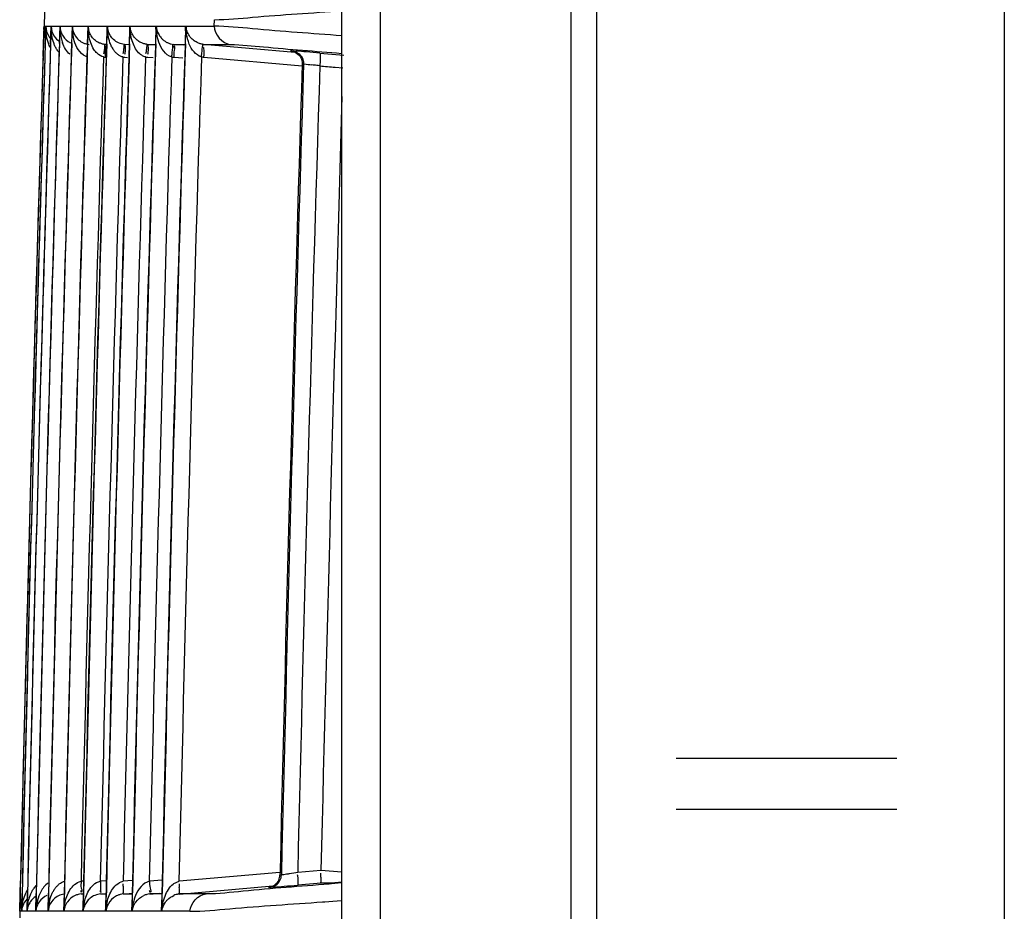
# Model space of a CAD drawing. Extents: x -831 to 2788, y -393 to 2102.
# Drawn here: x 1479 to 1518, y 419 to 454 of the extents above; entities that cross this region are included whole.
import ezdxf

# ---------------------------------------------------------------- set-up
doc = ezdxf.new("R2010")
doc.units = 0
doc.header["$LTSCALE"] = 115.6375
doc.layers.get('0').update_dxf_attribs({"linetype": 'CONTINUOUS'})

msp = doc.modelspace()

# ---------------------------------------------------------------- linework, layer by layer
at = {"color": 7, "linetype": 'Continuous'}
for p, q in [((1517.825, 584.429), (1517.824, 76.129)), ((1501.824, 77.129), (1501.824, 567.129)), ((1491.824, 101.325), (1491.824, 561.728)), ((1500.824, 129.038), (1500.824, 532.803)), ((1493.324, 529.463), (1493.324, 133.368)), ((1486.808, 453.546), (1486.817, 453.799)), ((1480.105, 452.851), (1480.127, 453.545)), ((1480.127, 453.545), (1480.199, 453.545)), ((1480.199, 453.545), (1480.177, 452.848)), ((1480.178, 452.848), (1480.2, 453.545)), ((1480.2, 453.545), (1480.407, 453.545)), ((1480.407, 453.545), (1480.385, 452.842)), ((1480.388, 452.842), (1480.41, 453.545)), ((1480.41, 453.545), (1480.752, 453.545)), ((1480.752, 453.545), (1480.73, 452.862)), ((1480.735, 452.862), (1480.756, 453.545)), ((1480.756, 453.545), (1481.233, 453.545)), ((1481.233, 453.545), (1481.211, 452.867)), ((1481.218, 452.866), (1481.239, 453.545)), ((1481.239, 453.545), (1481.85, 453.545)), ((1481.851, 453.545), (1481.828, 452.848)), ((1481.836, 452.848), (1481.858, 453.546)), ((1481.858, 453.546), (1482.604, 453.546)), ((1482.605, 453.546), (1482.583, 452.844)), ((1482.592, 452.844), (1482.611, 453.454)), ((1482.611, 453.454), (1482.614, 453.546)), ((1482.613, 453.546), (1483.495, 453.546)), ((1483.496, 453.546), (1483.474, 452.853)), ((1483.484, 452.853), (1483.502, 453.428)), ((1483.502, 453.428), (1483.506, 453.546)), ((1483.505, 453.546), (1484.168, 453.546)), ((1484.168, 453.546), (1484.522, 453.546)), ((1484.523, 453.546), (1484.501, 452.852)), ((1484.513, 452.852), (1484.53, 453.394)), ((1484.53, 453.394), (1484.535, 453.546)), ((1484.534, 453.546), (1484.903, 453.546)), ((1484.903, 453.546), (1485.287, 453.546)), ((1485.287, 453.546), (1485.686, 453.546)), ((1485.687, 453.546), (1485.665, 452.846)), ((1485.695, 453.35), (1485.701, 453.546)), ((1485.7, 453.546), (1486.428, 453.546)), ((1486.428, 453.546), (1486.809, 453.546)), ((1485.679, 452.845), (1485.695, 453.35)), ((1480.089, 452.349), (1480.105, 452.851)), ((1480.177, 452.848), (1480.161, 452.35)), ((1480.385, 452.842), (1480.369, 452.35)), ((1480.73, 452.862), (1480.714, 452.351)), ((1481.211, 452.867), (1481.199, 452.459)), ((1481.828, 452.848), (1481.813, 452.349)), ((1482.523, 452.832), (1482.582, 452.832)), ((1482.583, 452.844), (1482.567, 452.356)), ((1483.285, 452.832), (1483.473, 452.831)), ((1483.474, 452.853), (1483.458, 452.349)), ((1484.445, 452.809), (1484.183, 452.831)), ((1484.183, 452.831), (1484.5, 452.831)), ((1484.501, 452.852), (1484.485, 452.358)), ((1485.608, 452.797), (1485.217, 452.831)), ((1485.228, 452.826), (1485.56, 452.826)), ((1485.56, 452.826), (1485.664, 452.826)), ((1485.665, 452.846), (1485.65, 452.36)), ((1489.974, 452.517), (1486.387, 452.829)), ((1486.396, 452.827), (1486.733, 452.827)), ((1486.733, 452.827), (1487.081, 452.827)), ((1487.081, 452.827), (1487.438, 452.827)), ((1481.199, 452.459), (1481.195, 452.348)), ((1483.3, 452.327), (1483.398, 452.318)), ((1484.199, 452.327), (1484.415, 452.308)), ((1485.235, 452.327), (1485.578, 452.297)), ((1486.404, 452.327), (1490.255, 451.99)), ((1489.807, 452.576), (1489.863, 452.576)), ((1490.953, 452.486), (1491.903, 452.403)), ((1490.263, 452.078), (1490.317, 452.078)), ((1491.557, 451.933), (1491.858, 451.905)), ((1489.383, 420.316), (1485.435, 419.971)), ((1489.394, 420.337), (1489.391, 420.222)), ((1489.445, 420.219), (1489.391, 420.219)), ((1489.396, 420.441), (1489.394, 420.337)), ((1490.995, 420.401), (1490.087, 420.32)), ((1491.824, 420.329), (1490.995, 420.401)), ((1479.194, 419.499), (1479.206, 419.991)), ((1479.278, 419.99), (1479.266, 419.498)), ((1479.486, 419.99), (1479.474, 419.493)), ((1479.83, 419.989), (1479.819, 419.488)), ((1480.311, 419.988), (1480.3, 419.502)), ((1480.929, 419.988), (1480.918, 419.508)), ((1481.685, 419.981), (1481.581, 419.972)), ((1481.683, 419.988), (1481.672, 419.514)), ((1482.576, 419.993), (1482.34, 419.972)), ((1482.573, 419.988), (1482.562, 419.514)), ((1483.604, 420.004), (1483.236, 419.971)), ((1483.601, 419.987), (1483.59, 419.517)), ((1484.768, 420.015), (1484.268, 419.971)), ((1484.765, 419.987), (1484.753, 419.497)), ((1485.45, 419.473), (1489.108, 419.792)), ((1491.013, 419.903), (1490.087, 419.822)), ((1491.419, 419.903), (1491.013, 419.903)), ((1491.417, 419.872), (1491.319, 419.864)), ((1491.809, 419.906), (1491.417, 419.872)), ((1491.824, 419.939), (1491.419, 419.903)), ((1479.178, 418.794), (1479.194, 419.499)), ((1479.266, 419.498), (1479.25, 418.794)), ((1479.252, 418.794), (1479.268, 419.498)), ((1479.474, 419.493), (1479.458, 418.794)), ((1479.461, 418.794), (1479.477, 419.492)), ((1479.819, 419.488), (1479.803, 418.794)), ((1479.808, 418.794), (1479.823, 419.487)), ((1480.3, 419.502), (1480.284, 418.794)), ((1480.29, 418.794), (1480.306, 419.502)), ((1480.918, 419.508), (1480.901, 418.794)), ((1480.909, 418.794), (1480.925, 419.508)), ((1481.672, 419.471), (1481.586, 419.471)), ((1481.672, 419.514), (1481.655, 418.794)), ((1481.667, 418.904), (1481.681, 419.513)), ((1482.556, 419.471), (1482.348, 419.471)), ((1482.351, 419.563), (1482.349, 419.606)), ((1482.469, 419.481), (1482.564, 419.489)), ((1482.562, 419.514), (1482.546, 418.794)), ((1482.56, 418.941), (1482.573, 419.514)), ((1483.246, 419.471), (1483.591, 419.501)), ((1483.591, 419.472), (1483.246, 419.471)), ((1483.59, 419.517), (1483.573, 418.794)), ((1483.59, 418.989), (1483.602, 419.517)), ((1484.28, 419.472), (1484.676, 419.507)), ((1484.613, 419.475), (1484.282, 419.475)), ((1484.753, 419.475), (1484.613, 419.475)), ((1484.753, 419.497), (1484.737, 418.794)), ((1484.756, 419.009), (1484.767, 419.497)), ((1486.135, 419.475), (1485.452, 419.475)), ((1486.491, 419.475), (1486.135, 419.475)), ((1488.99, 419.733), (1488.937, 419.733)), ((1484.751, 418.794), (1484.756, 419.009)), ((1491.065, 419.165), (1491.148, 419.172)), ((1491.148, 419.172), (1491.462, 419.196)), ((1491.462, 419.196), (1491.807, 419.222)), ((1479.25, 418.794), (1479.178, 418.794)), ((1479.458, 418.794), (1479.252, 418.794)), ((1479.803, 418.794), (1479.461, 418.794)), ((1480.284, 418.794), (1479.808, 418.794)), ((1480.902, 418.794), (1480.29, 418.794)), ((1481.656, 418.794), (1480.909, 418.794)), ((1481.664, 418.794), (1481.667, 418.904)), ((1482.547, 418.794), (1481.665, 418.794)), ((1482.557, 418.794), (1482.56, 418.941)), ((1483.574, 418.794), (1482.557, 418.794)), ((1483.585, 418.794), (1483.59, 418.989)), ((1484.739, 418.794), (1483.586, 418.794)), ((1485.855, 418.794), (1484.752, 418.794))]:
    msp.add_line(p, q, dxfattribs=at)
at = {"color": 2, "linetype": 'Continuous'}
for p, q in [((1513.602, 424.797), (1504.94, 424.797)), ((1513.602, 422.797), (1504.94, 422.797))]:
    msp.add_line(p, q, dxfattribs=at)
at = {"color": 7, "linetype": 'Continuous'}
for points in [[(1482.462, 452.335), (1482.487, 452.332), (1482.512, 452.329), (1482.537, 452.327)], [(1483.218, 452.336), (1483.245, 452.332), (1483.272, 452.329), (1483.3, 452.327)], [(1484.11, 452.337), (1484.139, 452.333), (1484.169, 452.33), (1484.199, 452.327)], [(1486.301, 452.34), (1486.335, 452.335), (1486.369, 452.331), (1486.404, 452.327)], [(1489.845, 452.571), (1489.834, 452.572), (1489.877, 452.564)], [(1489.002, 419.744), (1488.976, 419.738), (1488.962, 419.736)]]:
    msp.add_lwpolyline(points, dxfattribs=at)
for centre, radius, start, end in [((5326.93, 331.129), 3848.75, 177.13038, 178.177298), ((1481.12, 453.507), 0.714, 176.946, 183.6496), ((1481.462, 453.5), 0.712, 176.3358, 184.4521), ((1482.819, 453.499), 2.063, 178.7135, 183.8468), ((1483.288, 453.507), 2.049, 178.9152, 185.3022), ((1482.556, 453.485), 0.708, 175.1227, 184.6749), ((1482.584, 453.562), 0.727, 181.3186, 190.6742), ((1483.964, 453.515), 2.106, 179.1639, 182.4199), ((1483.839, 453.509), 1.981, 182.4202, 185.9753), ((1482.572, 453.56), 0.714, 190.6574, 197.3357), ((1483.343, 453.57), 0.729, 181.9305, 197.7866), ((1486.606, 453.536), 2.071, 179.7423, 185.1978), ((1487.764, 453.551), 2.063, 180.1381, 184.5036), ((1481.919, 453.455), 1.792, 188.8513, 193.5435), ((1480.802, 453.517), 0.675, 196.1279, 202.6833), ((1482.645, 453.488), 1.889, 183.8662, 189.2742), ((1482.589, 453.479), 1.832, 189.2929, 192.2973), ((1482.484, 453.455), 1.725, 192.2426, 199.2738), ((1483.119, 453.492), 1.88, 185.3484, 189.3589), ((1483.742, 453.499), 1.883, 185.979, 189.5076), ((1486.505, 453.528), 1.969, 185.2251, 187.7575), ((1487.783, 453.552), 2.082, 184.4892, 188.4227), ((5326.93, 331.129), 3848.75, 178.187655, 178.698617), ((5326.946, 331.129), 3848.693, 178.187647, 178.684328), ((5326.948, 331.129), 3848.486, 178.187644, 178.684333), ((5326.951, 331.129), 3848.142, 178.187184, 178.684291), ((5326.953, 331.129), 3847.662, 178.186892, 178.683915), ((5326.957, 331.129), 3847.047, 178.186881, 178.683608), ((5326.965, 331.128), 3846.299, 178.186578, 178.683271), ((5326.974, 331.128), 3845.416, 178.186034, 178.682957), ((1483.784, 453.245), 1.121, 207.1674, 211.4607), ((5326.98, 331.128), 3844.394, 178.18556, 178.682563), ((5326.983, 331.128), 3843.232, 178.18511, 178.682459), ((1485.291, 453.525), 0.702, 255.2167, 263.9449), ((5326.941, 331.129), 3848.761, 178.195115, 178.677004), ((5326.938, 331.129), 3848.687, 178.195069, 178.676989), ((5326.936, 331.129), 3848.476, 178.194963, 178.676928), ((5326.934, 331.129), 3848.129, 178.194787, 178.67682), ((5326.931, 331.129), 3847.646, 178.194604, 178.676659), ((5326.931, 331.129), 3847.029, 178.194308, 178.67645), ((5327.017, 331.129), 3846.464, 178.194247, 178.676492), ((5326.936, 331.128), 3846.28, 178.193845, 178.676194), ((5327.027, 331.128), 3845.717, 178.193877, 178.676237), ((5326.944, 331.128), 3845.398, 178.193525, 178.675891), ((5327.039, 331.128), 3844.835, 178.193441, 178.675937), ((5326.948, 331.128), 3844.375, 178.192905, 178.675542), ((5327.047, 331.128), 3843.813, 178.19294, 178.675589), ((5326.948, 331.128), 3843.211, 178.192335, 178.675145), ((1485.336, 453.534), 1.212, 260.6187, 265.2034), ((5327.051, 331.128), 3842.653, 178.192373, 178.675194), ((1484.124, 378.487), 74.313, 85.13398, 85.44127), ((1472.703, 242.942), 210.338, 85.02231, 85.16629), ((5326.945, 331.128), 3838.588, 178.194557, 178.666779), ((5326.95, 331.129), 3838.538, 178.194535, 178.670031), ((5327.011, 331.129), 3837.961, 178.195445, 178.668366), ((1487.413, 424.264), 27.948, 82.9643, 83.3703), ((1489.406, 440.476), 11.615, 82.3412, 82.9214), ((8301.169, 249.668), 6812.314, 178.3082424, 178.5638763), ((1478.515, 419.695), 12.493, 2.0772, 2.7608), ((1464.979, 419.254), 18.269, 1.4761, 1.9306), ((1495.146, 419.792), 9.709, 179.5517, 180.407), ((1483.301, 493.215), 73.704, 274.55607, 274.86522), ((1471.457, 633.763), 214.75, 274.83357, 274.97683), ((1485.431, 418.728), 1.845, 158.0851, 167.6167), ((1484.353, 418.723), 0.757, 104.7875, 113.7353), ((1484.343, 418.761), 0.717, 94.8966, 104.7734), ((1485.528, 418.713), 0.767, 105.9807, 113.7724), ((1485.516, 418.754), 0.724, 95.1064, 105.9892), ((1479.867, 418.783), 0.688, 161.3101, 170.1135), ((1479.861, 418.783), 0.683, 153.4018, 161.2169), ((1480.975, 418.786), 1.795, 163.3208, 168.1412), ((1479.946, 418.775), 0.694, 160.7935, 170.1515), ((1480.499, 418.762), 0.692, 159.5903, 169.4161), ((1480.986, 418.754), 0.696, 159.0806, 166.1461), ((1482.151, 418.748), 1.861, 167.4976, 171.6745), ((1483.683, 418.711), 2.02, 169.6363, 177.6343), ((1484.57, 418.704), 2.015, 169.4844, 177.4541), ((1483.287, 418.724), 0.734, 157.7816, 174.5512), ((1485.512, 418.712), 1.928, 167.6743, 173.0931), ((1486.66, 418.706), 1.911, 168.1825, 171.7785), ((1479.97, 418.77), 0.719, 170.112, 178.0572), ((1480.184, 418.762), 0.723, 172.3235, 177.456), ((1481.893, 418.725), 2.086, 173.7791, 177.7954), ((1480.53, 418.756), 0.724, 169.437, 176.9697), ((1481.008, 418.749), 0.719, 166.2002, 176.4137), ((1484.326, 418.715), 0.745, 158.5893, 173.8842), ((1485.773, 418.68), 2.191, 173.0833, 177.0337), ((1486.76, 418.693), 2.012, 171.8134, 177.1188)]:
    msp.add_arc(centre, radius, start, end, dxfattribs=at)
for points, knots in [([(1486.817, 453.799), (1487.317, 453.796), (1488.98, 453.972), (1490.645, 454.062), (1491.81, 454.15)], [0, 0, 0, 0, 0.299716, 1, 1, 1, 1]), ([(1480.127, 453.545), (1480.126, 453.51), (1480.129, 453.437), (1480.143, 453.365), (1480.154, 453.329)], [0, 0, 0, 0, 0.490171, 1, 1, 1, 1]), ([(1480.756, 453.545), (1480.757, 453.51), (1480.762, 453.437), (1480.778, 453.365), (1480.79, 453.33)], [0, 0, 0, 0, 0.488008, 1, 1, 1, 1]), ([(1482.618, 453.328), (1482.61, 453.363), (1482.6, 453.436), (1482.601, 453.51), (1482.605, 453.546)], [0, 0, 0, 0, 0.505347, 1, 1, 1, 1]), ([(1483.507, 453.328), (1483.499, 453.364), (1483.489, 453.436), (1483.492, 453.51), (1483.496, 453.546)], [0, 0, 0, 0, 0.504566, 1, 1, 1, 1]), ([(1483.542, 453.348), (1483.532, 453.381), (1483.515, 453.446), (1483.507, 453.513), (1483.506, 453.546)], [0, 0, 0, 0, 0.512552, 1, 1, 1, 1]), ([(1484.532, 453.328), (1484.525, 453.364), (1484.516, 453.437), (1484.519, 453.51), (1484.523, 453.546)], [0, 0, 0, 0, 0.503779, 1, 1, 1, 1]), ([(1485.694, 453.328), (1485.687, 453.364), (1485.679, 453.437), (1485.683, 453.51), (1485.687, 453.546)], [0, 0, 0, 0, 0.502644, 1, 1, 1, 1]), ([(1485.741, 453.349), (1485.73, 453.381), (1485.712, 453.446), (1485.703, 453.513), (1485.701, 453.546)], [0, 0, 0, 0, 0.513585, 1, 1, 1, 1]), ([(1491.811, 453.165), (1490.643, 453.259), (1488.975, 453.361), (1487.309, 453.544), (1486.808, 453.546)], [0, 0, 0, 0, 0.700838, 1, 1, 1, 1]), ([(1480.31, 453.153), (1480.321, 453.136), (1480.344, 453.101), (1480.371, 453.069), (1480.386, 453.053)], [0, 0, 0, 0, 0.485181, 1, 1, 1, 1]), ([(1480.79, 453.33), (1480.799, 453.299), (1480.824, 453.238), (1480.856, 453.181), (1480.874, 453.153)], [0, 0, 0, 0, 0.490699, 1, 1, 1, 1]), ([(1481.36, 453.154), (1481.376, 453.13), (1481.412, 453.08), (1481.456, 453.036), (1481.48, 453.014)], [0, 0, 0, 0, 0.474875, 1, 1, 1, 1]), ([(1481.48, 453.014), (1481.506, 452.99), (1481.566, 452.944), (1481.633, 452.907), (1481.669, 452.89)], [0, 0, 0, 0, 0.474098, 1, 1, 1, 1]), ([(1481.973, 453.169), (1481.955, 453.198), (1481.924, 453.255), (1481.9, 453.316), (1481.891, 453.347)], [0, 0, 0, 0, 0.509523, 1, 1, 1, 1]), ([(1483.934, 452.9), (1483.879, 452.926), (1483.709, 453.037), (1483.586, 453.214), (1483.542, 453.348)], [0, 0, 0, 0, 0.301296, 1, 1, 1, 1]), ([(1484.619, 453.241), (1484.633, 453.214), (1484.666, 453.159), (1484.705, 453.109), (1484.727, 453.085)], [0, 0, 0, 0, 0.4853, 1, 1, 1, 1]), ([(1484.727, 453.085), (1484.751, 453.057), (1484.806, 453.002), (1484.869, 452.957), (1484.904, 452.935)], [0, 0, 0, 0, 0.470664, 1, 1, 1, 1]), ([(1486.137, 452.902), (1486.082, 452.929), (1485.912, 453.04), (1485.787, 453.215), (1485.741, 453.349)], [0, 0, 0, 0, 0.300504, 1, 1, 1, 1]), ([(1480.377, 452.7), (1480.361, 452.729), (1480.333, 452.789), (1480.308, 452.851), (1480.297, 452.882)], [0, 0, 0, 0, 0.501768, 1, 1, 1, 1]), ([(1480.621, 452.645), (1480.597, 452.683), (1480.555, 452.761), (1480.523, 452.843), (1480.509, 452.884)], [0, 0, 0, 0, 0.508991, 1, 1, 1, 1]), ([(1480.713, 452.521), (1480.696, 452.54), (1480.663, 452.581), (1480.634, 452.624), (1480.621, 452.645)], [0, 0, 0, 0, 0.506135, 1, 1, 1, 1]), ([(1481.669, 452.89), (1481.703, 452.874), (1481.778, 452.846), (1481.856, 452.831), (1481.897, 452.827)], [0, 0, 0, 0, 0.483768, 1, 1, 1, 1]), ([(1482.211, 452.479), (1482.187, 452.502), (1482.143, 452.551), (1482.104, 452.605), (1482.086, 452.633)], [0, 0, 0, 0, 0.503937, 1, 1, 1, 1]), ([(1482.523, 452.827), (1482.48, 452.831), (1482.397, 452.848), (1482.319, 452.878), (1482.282, 452.896)], [0, 0, 0, 0, 0.514761, 1, 1, 1, 1]), ([(1482.523, 452.827), (1482.504, 452.829), (1482.504, 452.707), (1482.499, 452.658), (1482.491, 452.6)], [0, 0, 0, 0, 0.241534, 1, 1, 1, 1]), ([(1482.537, 452.327), (1482.544, 452.419), (1482.513, 452.52), (1482.592, 452.752), (1482.541, 452.757)], [0, 0, 0, 0, 0.644011, 1, 1, 1, 1]), ([(1482.541, 452.757), (1482.536, 452.757), (1482.532, 452.728), (1482.527, 452.715), (1482.524, 452.7)], [0, 0, 0, 0, 0.251835, 1, 1, 1, 1]), ([(1482.787, 452.733), (1482.773, 452.76), (1482.748, 452.813), (1482.727, 452.868), (1482.717, 452.896)], [0, 0, 0, 0, 0.503384, 1, 1, 1, 1]), ([(1482.995, 452.456), (1482.962, 452.485), (1482.901, 452.55), (1482.851, 452.623), (1482.828, 452.66)], [0, 0, 0, 0, 0.505121, 1, 1, 1, 1]), ([(1483.285, 452.827), (1483.266, 452.829), (1483.258, 452.71), (1483.256, 452.659), (1483.248, 452.601)], [0, 0, 0, 0, 0.244207, 1, 1, 1, 1]), ([(1483.285, 452.827), (1483.307, 452.825), (1483.311, 452.704), (1483.316, 452.641), (1483.311, 452.579)], [0, 0, 0, 0, 0.267279, 1, 1, 1, 1]), ([(1484.183, 452.827), (1484.138, 452.832), (1484.053, 452.85), (1483.971, 452.881), (1483.934, 452.9)], [0, 0, 0, 0, 0.516295, 1, 1, 1, 1]), ([(1484.183, 452.827), (1484.164, 452.83), (1484.148, 452.714), (1484.15, 452.66), (1484.142, 452.602)], [0, 0, 0, 0, 0.246974, 1, 1, 1, 1]), ([(1484.183, 452.827), (1484.205, 452.825), (1484.21, 452.704), (1484.215, 452.641), (1484.21, 452.58)], [0, 0, 0, 0, 0.268002, 1, 1, 1, 1]), ([(1484.904, 452.935), (1484.935, 452.917), (1485.002, 452.882), (1485.074, 452.857), (1485.112, 452.847)], [0, 0, 0, 0, 0.479091, 1, 1, 1, 1]), ([(1485.138, 452.339), (1485.157, 452.458), (1485.175, 452.604), (1485.183, 452.751), (1485.187, 452.777)], [0, 0, 0, 0, 0.824371, 1, 1, 1, 1]), ([(1485.187, 452.777), (1485.189, 452.79), (1485.189, 452.812), (1485.209, 452.828), (1485.217, 452.828)], [0, 0, 0, 0, 0.636008, 1, 1, 1, 1]), ([(1485.236, 452.757), (1485.231, 452.758), (1485.227, 452.729), (1485.222, 452.715), (1485.22, 452.701)], [0, 0, 0, 0, 0.251789, 1, 1, 1, 1]), ([(1485.235, 452.327), (1485.242, 452.419), (1485.21, 452.521), (1485.287, 452.753), (1485.236, 452.757)], [0, 0, 0, 0, 0.643646, 1, 1, 1, 1]), ([(1486.387, 452.828), (1486.342, 452.833), (1486.257, 452.851), (1486.175, 452.883), (1486.137, 452.902)], [0, 0, 0, 0, 0.515838, 1, 1, 1, 1]), ([(1486.301, 452.34), (1486.31, 452.389), (1486.338, 452.543), (1486.334, 452.701), (1486.36, 452.804)], [0, 0, 0, 0, 0.319926, 1, 1, 1, 1]), ([(1486.36, 452.804), (1486.362, 452.811), (1486.366, 452.825), (1486.381, 452.829), (1486.387, 452.828)], [0, 0, 0, 0, 0.540895, 1, 1, 1, 1]), ([(1486.404, 452.327), (1486.408, 452.385), (1486.421, 452.453), (1486.401, 452.767), (1486.39, 452.701)], [0, 0, 0, 0, 0.464947, 1, 1, 1, 1]), ([(1487.446, 452.826), (1487.88, 452.817), (1489.331, 452.667), (1490.784, 452.564), (1491.804, 452.477)], [0, 0, 0, 0, 0.297746, 1, 1, 1, 1]), ([(1482.491, 452.6), (1482.488, 452.577), (1482.481, 452.527), (1482.47, 452.477), (1482.464, 452.451)], [0, 0, 0, 0, 0.464572, 1, 1, 1, 1]), ([(1483.217, 452.336), (1483.176, 452.346), (1483.096, 452.378), (1483.027, 452.428), (1482.995, 452.456)], [0, 0, 0, 0, 0.501012, 1, 1, 1, 1]), ([(1483.248, 452.601), (1483.245, 452.578), (1483.237, 452.528), (1483.227, 452.479), (1483.22, 452.452)], [0, 0, 0, 0, 0.464348, 1, 1, 1, 1]), ([(1483.311, 452.579), (1483.309, 452.556), (1483.304, 452.506), (1483.297, 452.457), (1483.292, 452.431)], [0, 0, 0, 0, 0.469066, 1, 1, 1, 1]), ([(1484.109, 452.337), (1484.068, 452.348), (1483.989, 452.38), (1483.92, 452.43), (1483.888, 452.458)], [0, 0, 0, 0, 0.501033, 1, 1, 1, 1]), ([(1484.142, 452.602), (1484.139, 452.579), (1484.131, 452.529), (1484.12, 452.48), (1484.113, 452.454)], [0, 0, 0, 0, 0.464143, 1, 1, 1, 1]), ([(1484.21, 452.58), (1484.208, 452.556), (1484.203, 452.507), (1484.195, 452.457), (1484.191, 452.431)], [0, 0, 0, 0, 0.469055, 1, 1, 1, 1]), ([(1489.878, 452.568), (1489.86, 452.57), (1489.855, 452.571), (1489.804, 452.576), (1489.809, 452.576)], [0, 0, 0, 0, 0.801223, 1, 1, 1, 1]), ([(1489.863, 452.576), (1489.881, 452.576), (1489.937, 452.571), (1489.992, 452.567), (1490.03, 452.564)], [0, 0, 0, 0, 0.320817, 1, 1, 1, 1]), ([(1490.211, 452.298), (1490.227, 452.263), (1490.253, 452.19), (1490.263, 452.115), (1490.263, 452.078)], [0, 0, 0, 0, 0.513448, 1, 1, 1, 1]), ([(1490.258, 452.311), (1490.277, 452.274), (1490.306, 452.198), (1490.317, 452.117), (1490.317, 452.078)], [0, 0, 0, 0, 0.51359, 1, 1, 1, 1]), ([(1490.953, 452.486), (1490.975, 452.483), (1490.958, 452.36), (1490.971, 452.301), (1490.968, 452.241)], [0, 0, 0, 0, 0.270407, 1, 1, 1, 1]), ([(1490.968, 452.241), (1490.967, 452.199), (1490.963, 452.114), (1490.956, 452.03), (1490.953, 451.988)], [0, 0, 0, 0, 0.498171, 1, 1, 1, 1]), ([(1490.317, 452.066), (1490.326, 452.063), (1490.436, 452.054), (1490.542, 452.037), (1490.64, 452.025)], [0, 0, 0, 0, 0.090206, 1, 1, 1, 1]), ([(1489.344, 420.021), (1489.358, 420.053), (1489.381, 420.118), (1489.39, 420.186), (1489.391, 420.219)], [0, 0, 0, 0, 0.513491, 1, 1, 1, 1]), ([(1489.391, 420.005), (1489.408, 420.039), (1489.434, 420.109), (1489.445, 420.183), (1489.445, 420.219)], [0, 0, 0, 0, 0.513809, 1, 1, 1, 1]), ([(1489.542, 420.232), (1489.519, 420.229), (1489.488, 420.226), (1489.455, 420.221), (1489.445, 420.222)], [0, 0, 0, 0, 0.696451, 1, 1, 1, 1]), ([(1489.769, 420.268), (1489.727, 420.261), (1489.651, 420.249), (1489.575, 420.237), (1489.542, 420.232)], [0, 0, 0, 0, 0.560876, 1, 1, 1, 1]), ([(1490.101, 420.082), (1490.099, 420.104), (1490.094, 420.152), (1490.088, 420.199), (1490.084, 420.224)], [0, 0, 0, 0, 0.473567, 1, 1, 1, 1]), ([(1479.716, 419.675), (1479.731, 419.698), (1479.764, 419.742), (1479.8, 419.783), (1479.82, 419.802)], [0, 0, 0, 0, 0.494294, 1, 1, 1, 1]), ([(1480.549, 419.672), (1480.573, 419.708), (1480.628, 419.778), (1480.693, 419.84), (1480.728, 419.867)], [0, 0, 0, 0, 0.494793, 1, 1, 1, 1]), ([(1480.728, 419.867), (1480.762, 419.893), (1480.834, 419.939), (1480.917, 419.966), (1480.959, 419.973)], [0, 0, 0, 0, 0.499042, 1, 1, 1, 1]), ([(1481.581, 419.972), (1481.585, 419.881), (1481.547, 419.775), (1481.643, 419.556), (1481.594, 419.546)], [0, 0, 0, 0, 0.6433, 1, 1, 1, 1]), ([(1484.268, 419.971), (1484.276, 419.88), (1484.249, 419.778), (1484.343, 419.551), (1484.292, 419.545)], [0, 0, 0, 0, 0.643369, 1, 1, 1, 1]), ([(1485.202, 419.863), (1485.236, 419.889), (1485.309, 419.936), (1485.392, 419.963), (1485.435, 419.971)], [0, 0, 0, 0, 0.499029, 1, 1, 1, 1]), ([(1491.319, 419.864), (1490.194, 419.768), (1488.585, 419.666), (1486.978, 419.475), (1486.493, 419.475)], [0, 0, 0, 0, 0.699464, 1, 1, 1, 1]), ([(1490.087, 419.823), (1490.11, 419.827), (1490.095, 419.955), (1490.106, 420.018), (1490.101, 420.082)], [0, 0, 0, 0, 0.269199, 1, 1, 1, 1]), ([(1491.013, 419.903), (1490.992, 419.903), (1491.026, 420.035), (1491.002, 420.087), (1491, 420.148)], [0, 0, 0, 0, 0.248968, 1, 1, 1, 1]), ([(1479.382, 419.446), (1479.398, 419.486), (1479.434, 419.566), (1479.479, 419.641), (1479.504, 419.677)], [0, 0, 0, 0, 0.491973, 1, 1, 1, 1]), ([(1479.594, 419.444), (1479.61, 419.484), (1479.646, 419.564), (1479.691, 419.639), (1479.716, 419.675)], [0, 0, 0, 0, 0.491982, 1, 1, 1, 1]), ([(1480.425, 419.442), (1480.442, 419.481), (1480.478, 419.561), (1480.523, 419.636), (1480.549, 419.672)], [0, 0, 0, 0, 0.492001, 1, 1, 1, 1]), ([(1481.586, 419.476), (1481.545, 419.472), (1481.465, 419.459), (1481.389, 419.432), (1481.354, 419.416)], [0, 0, 0, 0, 0.518488, 1, 1, 1, 1]), ([(1481.594, 419.546), (1481.589, 419.545), (1481.595, 419.581), (1481.588, 419.592), (1481.586, 419.608)], [0, 0, 0, 0, 0.235325, 1, 1, 1, 1]), ([(1483.011, 419.415), (1482.956, 419.39), (1482.786, 419.291), (1482.659, 419.127), (1482.608, 419.002)], [0, 0, 0, 0, 0.308984, 1, 1, 1, 1]), ([(1483.246, 419.475), (1483.204, 419.472), (1483.124, 419.458), (1483.047, 419.43), (1483.011, 419.415)], [0, 0, 0, 0, 0.518047, 1, 1, 1, 1]), ([(1483.246, 419.475), (1483.231, 419.49), (1483.266, 419.589), (1483.243, 419.663), (1483.241, 419.725)], [0, 0, 0, 0, 0.254657, 1, 1, 1, 1]), ([(1484.292, 419.545), (1484.287, 419.544), (1484.282, 419.575), (1484.275, 419.589), (1484.272, 419.605)], [0, 0, 0, 0, 0.249457, 1, 1, 1, 1]), ([(1485.45, 419.475), (1485.429, 419.476), (1485.463, 419.606), (1485.438, 419.661), (1485.438, 419.723)], [0, 0, 0, 0, 0.254248, 1, 1, 1, 1]), ([(1489.156, 419.744), (1489.118, 419.741), (1489.064, 419.737), (1489.009, 419.732), (1488.991, 419.732)], [0, 0, 0, 0, 0.681619, 1, 1, 1, 1]), ([(1479.502, 419.003), (1479.494, 418.979), (1479.48, 418.932), (1479.47, 418.883), (1479.467, 418.859)], [0, 0, 0, 0, 0.505903, 1, 1, 1, 1]), ([(1479.59, 419.172), (1479.572, 419.146), (1479.539, 419.091), (1479.513, 419.032), (1479.502, 419.003)], [0, 0, 0, 0, 0.5089, 1, 1, 1, 1]), ([(1479.94, 419.172), (1479.921, 419.145), (1479.888, 419.091), (1479.861, 419.032), (1479.85, 419.003)], [0, 0, 0, 0, 0.509967, 1, 1, 1, 1]), ([(1480.29, 418.794), (1480.291, 418.832), (1480.296, 418.906), (1480.305, 418.98), (1480.31, 419.017)], [0, 0, 0, 0, 0.501897, 1, 1, 1, 1]), ([(1481.049, 419.171), (1481.025, 419.138), (1480.982, 419.068), (1480.951, 418.993), (1480.939, 418.955)], [0, 0, 0, 0, 0.512798, 1, 1, 1, 1]), ([(1481.655, 418.794), (1481.654, 418.828), (1481.656, 418.899), (1481.669, 418.968), (1481.679, 419.002)], [0, 0, 0, 0, 0.490886, 1, 1, 1, 1]), ([(1481.714, 419.002), (1481.7, 418.969), (1481.678, 418.9), (1481.667, 418.829), (1481.664, 418.794)], [0, 0, 0, 0, 0.506652, 1, 1, 1, 1]), ([(1481.808, 419.171), (1481.789, 419.144), (1481.754, 419.09), (1481.725, 419.032), (1481.714, 419.002)], [0, 0, 0, 0, 0.510411, 1, 1, 1, 1]), ([(1481.934, 419.304), (1481.909, 419.284), (1481.864, 419.242), (1481.826, 419.195), (1481.808, 419.171)], [0, 0, 0, 0, 0.523505, 1, 1, 1, 1]), ([(1482.546, 418.794), (1482.544, 418.828), (1482.546, 418.898), (1482.558, 418.967), (1482.567, 419.002)], [0, 0, 0, 0, 0.490945, 1, 1, 1, 1]), ([(1483.573, 418.794), (1483.571, 418.828), (1483.572, 418.898), (1483.583, 418.967), (1483.592, 419.002)], [0, 0, 0, 0, 0.491015, 1, 1, 1, 1]), ([(1483.633, 418.986), (1483.644, 419.016), (1483.672, 419.075), (1483.707, 419.13), (1483.726, 419.157)], [0, 0, 0, 0, 0.491365, 1, 1, 1, 1]), ([(1484.737, 418.794), (1484.735, 418.828), (1484.735, 418.898), (1484.746, 418.967), (1484.754, 419.001)], [0, 0, 0, 0, 0.491096, 1, 1, 1, 1]), ([(1484.896, 419.156), (1484.907, 419.172), (1484.932, 419.204), (1484.96, 419.234), (1484.975, 419.249)], [0, 0, 0, 0, 0.487111, 1, 1, 1, 1]), ([(1485.855, 418.794), (1486.378, 418.792), (1488.113, 418.977), (1489.85, 419.073), (1491.065, 419.165)], [0, 0, 0, 0, 0.3003, 1, 1, 1, 1]), ([(1480.939, 418.955), (1480.931, 418.929), (1480.918, 418.876), (1480.911, 418.821), (1480.909, 418.794)], [0, 0, 0, 0, 0.504035, 1, 1, 1, 1])]:
    msp.add_open_spline(points, degree=3, knots=knots, dxfattribs=at)
for points in [[(1480.148, 453.18), (1480.129, 453.3), (1480.123, 453.423), (1480.127, 453.545)], [(1480.223, 453.181), (1480.204, 453.301), (1480.197, 453.424), (1480.2, 453.545)], [(1480.2, 453.545), (1480.198, 453.41), (1480.238, 453.268), (1480.31, 453.153)], [(1480.434, 453.182), (1480.414, 453.302), (1480.407, 453.424), (1480.41, 453.545)], [(1480.41, 453.545), (1480.409, 453.409), (1480.451, 453.268), (1480.524, 453.153)], [(1481.239, 453.545), (1481.241, 453.409), (1481.285, 453.269), (1481.36, 453.154)], [(1482.641, 453.19), (1482.621, 453.307), (1482.613, 453.427), (1482.614, 453.546)], [(1483.535, 453.192), (1483.514, 453.308), (1483.505, 453.427), (1483.506, 453.546)], [(1484.535, 453.546), (1484.541, 453.441), (1484.57, 453.334), (1484.619, 453.241)], [(1486.808, 453.546), (1486.798, 453.226), (1487.127, 452.854), (1487.446, 452.826)], [(1480.297, 452.882), (1480.263, 452.979), (1480.239, 453.079), (1480.223, 453.181)], [(1480.509, 452.884), (1480.475, 452.981), (1480.45, 453.081), (1480.434, 453.182)], [(1480.524, 453.153), (1480.575, 453.072), (1480.646, 453.001), (1480.726, 452.947)], [(1480.874, 453.153), (1480.944, 453.044), (1481.05, 452.953), (1481.167, 452.896)], [(1481.339, 452.891), (1481.306, 452.987), (1481.281, 453.087), (1481.264, 453.187)], [(1481.96, 452.894), (1481.926, 452.989), (1481.901, 453.088), (1481.884, 453.188)], [(1482.282, 452.896), (1482.158, 452.956), (1482.046, 453.053), (1481.973, 453.169)], [(1482.717, 452.896), (1482.683, 452.991), (1482.658, 453.09), (1482.641, 453.19)], [(1482.858, 453.02), (1482.762, 453.107), (1482.688, 453.224), (1482.648, 453.347)], [(1483.285, 452.827), (1483.129, 452.843), (1482.975, 452.916), (1482.858, 453.02)], [(1483.611, 452.898), (1483.577, 452.994), (1483.552, 453.092), (1483.535, 453.192)], [(1484.634, 452.921), (1484.595, 453.031), (1484.569, 453.147), (1484.554, 453.262)], [(1485.83, 452.844), (1485.777, 452.972), (1485.744, 453.109), (1485.724, 453.247)], [(1481.138, 452.446), (1481.005, 452.559), (1480.914, 452.722), (1480.856, 452.886)], [(1481.843, 452.334), (1481.598, 452.387), (1481.422, 452.655), (1481.339, 452.891)], [(1482.086, 452.633), (1482.033, 452.714), (1481.992, 452.802), (1481.96, 452.894)], [(1483.888, 452.458), (1483.758, 452.573), (1483.669, 452.735), (1483.611, 452.898)], [(1485.138, 452.339), (1484.89, 452.402), (1484.718, 452.678), (1484.634, 452.921)], [(1486.301, 452.34), (1486.08, 452.401), (1485.918, 452.631), (1485.83, 452.844)], [(1482.462, 452.335), (1482.368, 452.356), (1482.28, 452.412), (1482.211, 452.479)], [(1489.807, 452.576), (1489.97, 452.562), (1490.14, 452.445), (1490.211, 452.298)], [(1489.863, 452.576), (1490.021, 452.561), (1490.186, 452.452), (1490.258, 452.311)], [(1490.954, 451.987), (1491.155, 451.968), (1491.356, 451.951), (1491.557, 451.933)], [(1490.087, 420.32), (1489.981, 420.3), (1489.875, 420.285), (1489.769, 420.268)], [(1480.296, 419.905), (1480.167, 419.826), (1480.068, 419.696), (1479.997, 419.562)], [(1481.021, 419.377), (1481.086, 419.552), (1481.182, 419.728), (1481.326, 419.847)], [(1481.326, 419.847), (1481.398, 419.908), (1481.488, 419.957), (1481.581, 419.972)], [(1481.768, 419.347), (1481.831, 419.525), (1481.924, 419.705), (1482.066, 419.831)], [(1482.066, 419.831), (1482.142, 419.899), (1482.239, 419.956), (1482.34, 419.972)], [(1482.34, 419.972), (1482.343, 419.836), (1482.355, 419.427), (1482.351, 419.563)], [(1482.661, 419.344), (1482.724, 419.523), (1482.818, 419.702), (1482.959, 419.828)], [(1482.959, 419.828), (1483.036, 419.898), (1483.133, 419.955), (1483.236, 419.971)], [(1484.268, 419.971), (1484.015, 419.91), (1483.816, 419.658), (1483.719, 419.417)], [(1484.878, 419.394), (1484.948, 419.571), (1485.051, 419.747), (1485.202, 419.863)], [(1488.937, 419.733), (1489.103, 419.748), (1489.275, 419.87), (1489.344, 420.021)], [(1488.99, 419.733), (1489.151, 419.747), (1489.319, 419.861), (1489.391, 420.005)], [(1479.293, 419.153), (1479.314, 419.253), (1479.344, 419.352), (1479.382, 419.446)], [(1479.504, 419.153), (1479.525, 419.252), (1479.555, 419.35), (1479.594, 419.444)], [(1479.997, 419.562), (1479.941, 419.457), (1479.899, 419.343), (1479.869, 419.227)], [(1480.241, 419.417), (1480.123, 419.365), (1480.015, 419.278), (1479.94, 419.172)], [(1480.335, 419.151), (1480.357, 419.25), (1480.387, 419.348), (1480.425, 419.442)], [(1480.96, 419.476), (1480.813, 419.464), (1480.664, 419.4), (1480.55, 419.305)], [(1480.943, 419.096), (1480.962, 419.191), (1480.987, 419.286), (1481.021, 419.377)], [(1481.354, 419.416), (1481.235, 419.363), (1481.126, 419.277), (1481.049, 419.171)], [(1482.348, 419.476), (1482.199, 419.463), (1482.049, 419.399), (1481.934, 419.304)], [(1483.726, 419.157), (1483.807, 419.269), (1483.922, 419.36), (1484.049, 419.415)], [(1484.79, 419.097), (1484.811, 419.198), (1484.84, 419.298), (1484.878, 419.394)], [(1484.975, 419.249), (1485.045, 419.318), (1485.129, 419.375), (1485.219, 419.414)], [(1485.855, 418.794), (1485.862, 419.105), (1486.183, 419.448), (1486.493, 419.475)], [(1479.178, 418.794), (1479.181, 418.915), (1479.194, 419.036), (1479.219, 419.154)], [(1479.252, 418.794), (1479.255, 418.915), (1479.268, 419.036), (1479.293, 419.153)], [(1479.465, 419.277), (1479.387, 419.202), (1479.326, 419.105), (1479.29, 419.003)], [(1479.461, 418.794), (1479.465, 418.914), (1479.478, 419.035), (1479.504, 419.153)], [(1479.809, 419.375), (1479.724, 419.324), (1479.647, 419.254), (1479.59, 419.172)], [(1479.869, 419.227), (1479.845, 419.137), (1479.829, 419.044), (1479.819, 418.952)], [(1480.55, 419.305), (1480.455, 419.226), (1480.379, 419.118), (1480.335, 419.003)], [(1480.909, 418.794), (1480.913, 418.895), (1480.924, 418.996), (1480.943, 419.096)], [(1481.696, 419.074), (1481.713, 419.167), (1481.736, 419.258), (1481.768, 419.347)], [(1482.588, 419.072), (1482.606, 419.164), (1482.629, 419.256), (1482.661, 419.344)], [(1484.751, 418.794), (1484.766, 418.923), (1484.819, 419.051), (1484.896, 419.156)]]:
    msp.add_open_spline(points, degree=3, dxfattribs=at)

doc.saveas('drawing.dxf')
